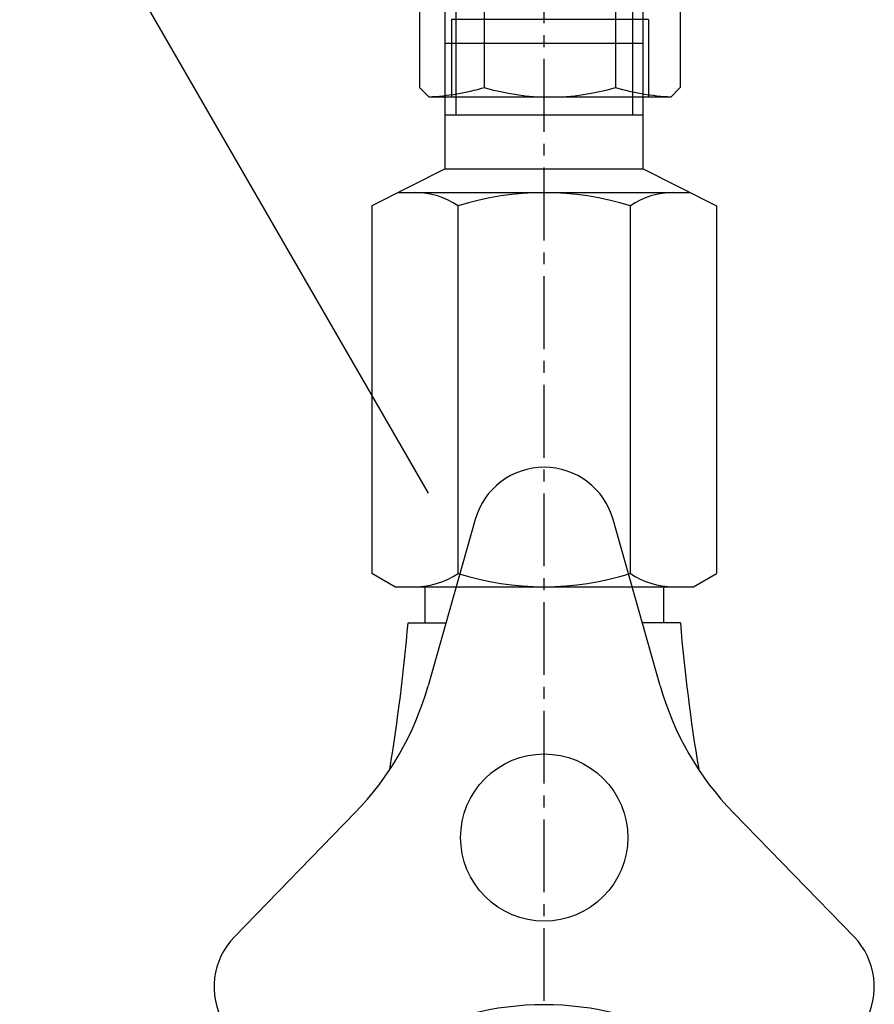
# Model space of a CAD drawing. Extents: x 784 to 1833, y -1199 to -921.
# Drawn here: x 847 to 854, y -1107 to -1099 of the extents above; entities that cross this region are included whole.
import ezdxf

# ---------------------------------------------------------------- set-up
doc = ezdxf.new("R2010")
doc.units = 0
doc.linetypes.add('______-6', pattern=[7.747, 6.096, -0.762, 0.127, -0.762])
for name, color, linetype in [('0_03____', 7, 'CONTINUOUS'), ('0_05__', 7, 'CONTINUOUS'), ('0_13___', 7, 'CONTINUOUS'), ('0_18__', 7, 'CONTINUOUS'), ('__-1', 7, 'CONTINUOUS')]:
    doc.layers.add(name, color=color, linetype=linetype)

# ---------------------------------------------------------------- blocks, each defined once
blk = doc.blocks.new('____-29')
at = {"layer": '__-1', "color": 7, "linetype": 'CONTINUOUS'}
blk.add_line((-1419.513, 3882), (-1419.513, 3882), dxfattribs=at)
blk = doc.blocks.new('____-30')
at = {"layer": '0_18__'}
for p, q in [((-1442.247, 3917), (-1442.247, 3934)), ((-1425.647, 3934), (-1442.247, 3934)), ((-1441.347, 3934), (-1441.347, 3921.5)), ((-1426.547, 3934), (-1426.547, 3921.5)), ((-1425.647, 3917), (-1425.647, 3934)), ((-1442.192, 3927.5), (-1425.701, 3927.5)), ((-1442.247, 3921.5), (-1425.647, 3921.5)), ((-1442.247, 3917), (-1448.381, 3913.884)), ((-1442.247, 3917), (-1425.647, 3917)), ((-1425.647, 3917), (-1419.513, 3913.884)), ((-1446.183, 3915), (-1421.71, 3915)), ((-1448.381, 3913.884), (-1448.381, 3883.116)), ((-1441.164, 3883.116), (-1441.164, 3913.884)), ((-1426.73, 3883.116), (-1426.73, 3913.884)), ((-1419.513, 3913.884), (-1419.513, 3883.116)), ((-1446.447, 3882), (-1448.381, 3883.116)), ((-1421.447, 3882), (-1419.513, 3883.116)), ((-1446.447, 3882), (-1421.447, 3882))]:
    blk.add_line(p, q, dxfattribs=at)
for centre, radius, start, end in [((-1444.772, 3908.61), 6.39, 55.61575, 90), ((-1433.947, 3891.116), 23.884, 72.41205, 107.58795), ((-1423.121, 3908.61), 6.39, 90, 124.38425), ((-1444.772, 3888.39), 6.39, 270, 304.38425), ((-1433.947, 3905.884), 23.884, 252.41205, 287.58795), ((-1423.121, 3888.39), 6.39, 235.61575, 270)]:
    blk.add_arc(centre, radius, start, end, dxfattribs=at)
blk.add_blockref('____-29', (0, 0), dxfattribs=at)
blk = doc.blocks.new('____-31')
at = {"layer": '__-1', "color": 7, "linetype": 'CONTINUOUS'}
blk.add_line((-1439.816, 3939.5), (-1439.816, 3939.5), dxfattribs=at)
blk = doc.blocks.new('____-32')
at = {"layer": '0_18__'}
for p, q in [((-1426.466, 3954), (-1440.466, 3954)), ((-1439.816, 3949), (-1439.816, 3939.5)), ((-1437.267, 3949), (-1439.816, 3949)), ((-1436.466, 3949), (-1436.466, 3939.5)), ((-1435.466, 3949), (-1435.466, 3939.5)), ((-1432.246, 3949), (-1435.057, 3949)), ((-1431.466, 3949), (-1431.466, 3939.5)), ((-1430.466, 3949), (-1430.466, 3939.5)), ((-1427.116, 3949), (-1430.036, 3949)), ((-1427.116, 3949), (-1427.116, 3939.5)), ((-1437.112, 3939.5), (-1439.816, 3939.5)), ((-1432.014, 3939.5), (-1434.844, 3939.5)), ((-1427.116, 3939.5), (-1430.017, 3939.5)), ((-1444.381, 3934.2), (-1443.581, 3935)), ((-1423.351, 3935), (-1443.581, 3935)), ((-1427.116, 3935.5), (-1439.816, 3935.5)), ((-1439.016, 3935.5), (-1427.916, 3935.5)), ((-1422.551, 3934.2), (-1423.351, 3935)), ((-1444.381, 3934.2), (-1444.381, 3923.8)), ((-1438.966, 3934.2), (-1438.966, 3923.8)), ((-1427.966, 3934.2), (-1427.966, 3923.8)), ((-1422.551, 3934.2), (-1422.551, 3923.8)), ((-1425.216, 3929.5), (-1441.716, 3929.5)), ((-1441.716, 3929.5), (-1441.716, 3923)), ((-1425.216, 3929.5), (-1425.216, 3923)), ((-1444.381, 3923.8), (-1443.581, 3923)), ((-1422.551, 3923.8), (-1423.351, 3923)), ((-1423.351, 3923), (-1443.581, 3923))]:
    blk.add_line(p, q, dxfattribs=at)
for centre, radius, start, end in [((-1425.477, 3953.406), 15, 177.73134, 197.08248), ((-1441.454, 3953.406), 15, 342.91752, 2.26866), ((-1438.466, 3949), 2, 0, 145.57538), ((-1433.466, 3949), 2, 0, 180), ((-1428.466, 3949), 2, 34.42462, 180), ((-1437.064, 3937.5), 3.402, 143.99168, 216.00832), ((-1438.466, 3939.5), 2, 205.55732, 0), ((-1433.466, 3939.5), 2, 180, 0), ((-1428.466, 3939.5), 2, 180, 334.44268), ((-1429.867, 3937.5), 3.402, 323.99168, 36.00832), ((-1444.466, 3915.694), 19.306, 73.44821, 87.43031), ((-1439.016, 3935.25), 0.25, 90, 270), ((-1433.466, 3915.694), 19.306, 73.44821, 106.55179), ((-1422.466, 3915.694), 19.306, 92.56969, 106.55179), ((-1427.916, 3935.25), 0.25, 270, 90), ((-1444.466, 3942.306), 19.306, 272.56969, 286.55179), ((-1433.466, 3942.306), 19.306, 253.44821, 286.55179), ((-1422.466, 3942.306), 19.306, 253.44821, 267.43031)]:
    blk.add_arc(centre, radius, start, end, dxfattribs=at)
blk.add_blockref('____-31', (0, 0), dxfattribs=at)
blk = doc.blocks.new('____-33')
at = {"layer": '0_03____', "color": 7}
blk.add_blockref('____-30', (0, 0), dxfattribs=at)
at = {"layer": '0_18__', "color": 7}
blk.add_blockref('____-32', (0, 0), dxfattribs=at)
blk = doc.blocks.new('_1_10_______2D')
at = {"layer": '0_18__'}
for p, q in [((-1443.947, 3882), (-1443.947, 3878.987)), ((-1423.947, 3882), (-1423.947, 3878.987))]:
    blk.add_line(p, q, dxfattribs=at)
at = {"layer": '0_18__', "color": 7}
blk.add_blockref('____-33', (0, 0), dxfattribs=at)
blk = doc.blocks.new('____-45')
at = {"layer": '0_18__', "linetype": 'CONTINUOUS'}
for p, q in [((-1439.72, 3887.634), (-1443.667, 3873.691)), ((-1424.227, 3873.691), (-1428.174, 3887.634)), ((-1449.797, 3863.073), (-1459.899, 3852.683)), ((-1407.994, 3852.683), (-1418.096, 3863.073)), ((-1454.126, 3842.683), (-1440.077, 3846.237)), ((-1427.816, 3846.237), (-1413.767, 3842.683))]:
    blk.add_line(p, q, dxfattribs=at)
for centre, radius, start, end in [((-1433.947, 3886), 6, 15.80539, 164.19461), ((-1467.722, 3880.5), 25, 315.80539, 344.19461), ((-1400.172, 3880.5), 25, 195.80539, 224.19461), ((-1455.597, 3848.5), 6, 135.80539, 284.19461), ((-1412.296, 3848.5), 6, 255.80539, 44.19461), ((-1433.947, 3822), 25, 75.80539, 104.19461)]:
    blk.add_arc(centre, radius, start, end, dxfattribs=at)
blk = doc.blocks.new('____-46')
at = {"layer": '0_18__', "color": 7, "linetype": 'CONTINUOUS'}
blk.add_line((-1422.542, 3878.987), (-1425.726, 3878.987), dxfattribs=at)
blk.add_arc((-1273.458, 3891.409), 149.6, 184.76272, 189.49592, dxfattribs=at)
blk = doc.blocks.new('____-47')
at = {"layer": '0_18__', "color": 7, "linetype": 'CONTINUOUS'}
blk.add_line((-1445.352, 3878.987), (-1442.168, 3878.987), dxfattribs=at)
at = {"layer": '0_18__', "linetype": 'CONTINUOUS', "flags": 128}
blk.add_lwpolyline([(-1426.947, 3861), (-1426.981, 3860.314), (-1427.081, 3859.634), (-1427.248, 3858.968), (-1427.48, 3858.321), (-1427.773, 3857.7), (-1428.127, 3857.111), (-1428.536, 3856.559), (-1428.997, 3856.05), (-1429.506, 3855.589), (-1430.058, 3855.18), (-1430.647, 3854.827), (-1431.268, 3854.533), (-1431.915, 3854.301), (-1432.581, 3854.134), (-1433.261, 3854.034), (-1433.947, 3854), (-1434.633, 3854.034), (-1435.312, 3854.134), (-1435.979, 3854.301), (-1436.626, 3854.533), (-1437.247, 3854.827), (-1437.836, 3855.18), (-1438.388, 3855.589), (-1438.897, 3856.05), (-1439.358, 3856.559), (-1439.767, 3857.111), (-1440.12, 3857.7), (-1440.414, 3858.321), (-1440.645, 3858.968), (-1440.812, 3859.634), (-1440.913, 3860.314), (-1440.947, 3861), (-1440.913, 3861.686), (-1440.812, 3862.366), (-1440.645, 3863.032), (-1440.414, 3863.679), (-1440.12, 3864.3), (-1439.767, 3864.889), (-1439.358, 3865.441), (-1438.897, 3865.95), (-1438.388, 3866.411), (-1437.836, 3866.82), (-1437.247, 3867.173), (-1436.626, 3867.467), (-1435.979, 3867.699), (-1435.312, 3867.865), (-1434.633, 3867.966), (-1433.947, 3868), (-1433.261, 3867.966), (-1432.581, 3867.865), (-1431.915, 3867.699), (-1431.268, 3867.467), (-1430.647, 3867.173), (-1430.058, 3866.82), (-1429.506, 3866.411), (-1428.997, 3865.95), (-1428.536, 3865.441), (-1428.127, 3864.889), (-1427.773, 3864.3), (-1427.48, 3863.679), (-1427.248, 3863.032), (-1427.081, 3862.366), (-1426.981, 3861.686)], close=True, dxfattribs=at)
at = {"layer": '0_18__', "color": 7, "linetype": 'CONTINUOUS'}
blk.add_arc((-1594.435, 3891.409), 149.6, 350.50408, 355.23728, dxfattribs=at)
at = {"layer": '0_03____', "color": 7}
for name in ['____-45', '____-46']:
    blk.add_blockref(name, (0, 0), dxfattribs=at)
blk = doc.blocks.new('____-48')
at = {"layer": '0_13___'}
blk.add_line((-1443.641, 3889.838), (-1479.011, 3951.1), dxfattribs=at)
blk = doc.blocks.new('____-49')
at = {"layer": '0_03____', "linetype": '______-6'}
blk.add_line((-1433.947, 3401.619), (-1433.947, 4025.754), dxfattribs=at)
at = {"layer": '0_18__'}
for p, q in [((-1443.947, 3880), (-1443.947, 3878.987)), ((-1423.947, 3880), (-1423.947, 3878.987))]:
    blk.add_line(p, q, dxfattribs=at)
at = {"layer": '0_03____', "color": 7}
blk.add_blockref('____-47', (0, 0), dxfattribs=at)
at = {"layer": '0_18__', "color": 7}
blk.add_blockref('____-48', (0, 0), dxfattribs=at)
blk = doc.blocks.new('_1_10____2D')
at = {"layer": '0_05__', "color": 7}
blk.add_blockref('____-49', (0, 0), dxfattribs=at)

msp = doc.modelspace()

# ---------------------------------------------------------------- block references
at = {"layer": '__-1', "xscale": 0.1, "yscale": 0.1, "zscale": 0.1}
for name in ['_1_10_______2D', '_1_10____2D']:
    msp.add_blockref(name, (994.8088, -1492.167), dxfattribs=at)

doc.saveas('drawing.dxf')
